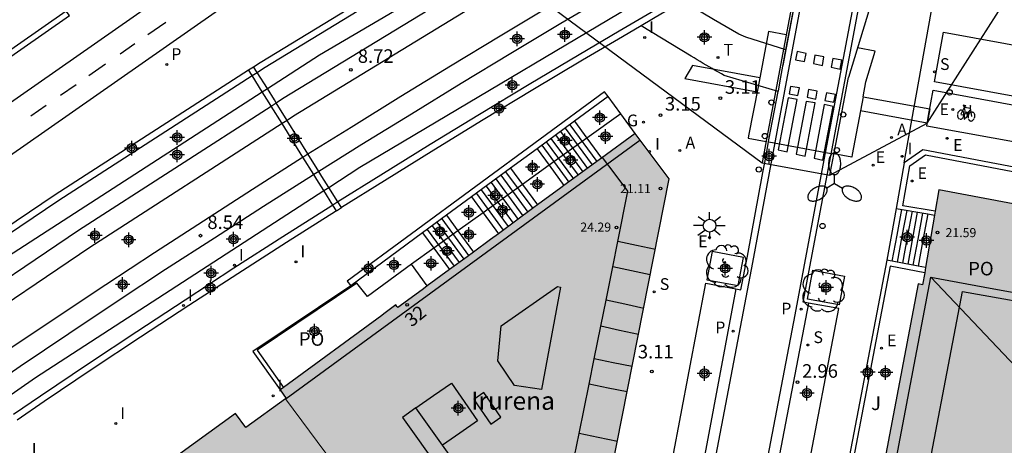
# Model space of a CAD drawing. Units: metres. Extents: x 583793 to 584145, y 4795790 to 4796041.
# Drawn here: x 583839 to 583894, y 4795909 to 4795932 of the extents above; entities that cross this region are included whole.
import ezdxf
from ezdxf.enums import TextEntityAlignment as Align

# ---------------------------------------------------------------- set-up
doc = ezdxf.new("R2010")
doc.units = ezdxf.units.M
doc.header["$MEASUREMENT"] = 0
for name, color, linetype in [('020204', 9, 'Continuous'), ('020308', 9, 'Continuous'), ('060106', 9, 'Continuous'), ('060108', 9, 'Continuous'), ('060112', 1, 'Continuous'), ('060113', 4, 'Continuous'), ('060117', 9, 'Continuous'), ('060124', 9, 'Continuous'), ('060125', 1, 'Continuous'), ('060130', 9, 'Continuous'), ('060141', 9, 'Continuous'), ('070105', 6, 'Continuous'), ('070106', 6, 'Continuous'), ('070108', 9, 'Continuous'), ('070117', 9, 'Continuous'), ('080104', 9, 'Continuous'), ('080109', 9, 'Continuous'), ('080110', 9, 'Continuous'), ('080121', 9, 'Continuous'), ('080201', 9, 'Continuous'), ('080202', 9, 'Continuous'), ('080303', 9, 'Continuous'), ('080304', 9, 'Continuous'), ('080308', 9, 'Continuous'), ('080316', 9, 'Continuous'), ('090212', 9, 'Continuous'), ('100105', 3, 'Continuous'), ('100202', 3, 'Continuous'), ('100302', 7, 'Continuous'), ('120101', 1, 'Continuous'), ('120105', 8, 'Continuous'), ('200205', 4, 'Continuous'), ('200305', 4, 'Continuous'), ('210204', 9, 'Continuous'), ('210205', 4, 'Continuous'), ('210304', 9, 'Continuous'), ('210305', 4, 'Continuous'), ('220205', 1, 'Continuous'), ('220207', 9, 'Continuous'), ('220305', 1, 'Continuous'), ('220307', 9, 'Continuous'), ('230204', 9, 'Continuous'), ('230304', 9, 'Continuous'), ('240205', 1, 'Continuous'), ('240305', 1, 'Continuous'), ('250205', 9, 'Continuous'), ('250206', 9, 'Continuous'), ('260101', 9, 'Continuous'), ('260202', 9, 'Continuous'), ('270204', 9, 'Continuous'), ('270304', 9, 'Continuous'), ('990501', 21, 'Continuous'), ('C_Edificios', 5, 'Continuous'), ('Centroides', 1, 'Continuous')]:
    doc.layers.add(name, color=color, linetype=linetype)
for name, color, linetype, lineweight in [('060118', 9, 'Continuous', 30), ('080111', 7, 'Continuous', 30), ('080117', 7, 'Continuous', 20)]:
    doc.layers.add(name, color=color, linetype=linetype, lineweight=lineweight)
doc.styles.add('ARIAL', font='arial.ttf', dxfattribs={"height": 1})
doc.styles.add('ARIALI', font='ariali.ttf', dxfattribs={"height": 1})
doc.styles.add('ROMANS', font='romans__.ttf', dxfattribs={"height": 1})
doc.styles.get("Standard").update_dxf_attribs({"font": 'arial.ttf'})

# ---------------------------------------------------------------- blocks, each defined once
blk = doc.blocks.new('Centroide')
for points in [[(0.402, 0), (-0.402, 0)], [(0, -0.402), (0, 0.402)]]:
    blk.add_lwpolyline(points)
for radius in [0.256, 0.159]:
    blk.add_circle((0, 0), radius)
blk = doc.blocks.new('PLUVI3')
blk.add_circle((0, 0), 0.055)
blk = doc.blocks.new('FAROLA')
for p, q in [((0, 0.355), (0, 0.755)), ((-0.355, 0), (-0.895, 0)), ((-0.63, 0.51), (-0.255, 0.245)), ((0.605, 0.49), (0.276, 0.223)), ((0.355, 0), (0.855, 0)), ((-0.65, -0.52), (-0.255, -0.24)), ((0, -0.355), (0, -0.755)), ((0.585, -0.52), (0.256, -0.246))]:
    blk.add_line(p, q)
blk.add_circle((0, 0), 0.355)
blk = doc.blocks.new('SANEA')
blk.add_circle((0, 0), 0.055)
blk = doc.blocks.new('REGALU')
blk.add_circle((0, 0), 0.055)
blk = doc.blocks.new('REGELE')
blk.add_circle((0, 0), 0.055)
blk = doc.blocks.new('ABAS')
blk.add_circle((0, 0), 0.055)
blk = doc.blocks.new('HUEPIV')
blk.add_circle((0, 0), 0.145)
blk = doc.blocks.new('COTAPU')
blk.add_circle((0, 0), 0.075)
blk = doc.blocks.new('REGAS')
blk.add_circle((0, 0), 0.055)
blk = doc.blocks.new('RETEL')
blk.add_circle((0, 0), 0.055)
blk = doc.blocks.new('REIND')
blk.add_circle((0, 0), 0.055)
blk = doc.blocks.new('BloquePortal')
blk.add_circle((0, 0), 0.075)
at = {"flags": 5}
blk.add_attdef('INDICE', text='', height=0.75, dxfattribs=at).set_placement((0, 0), align=Align.MIDDLE_CENTER)
blk = doc.blocks.new('BICI')
at = {"color": 9, "linetype": 'Continuous', "flags": 128}
for points in [[(-0.25, 0.103), (-0.281, 0.109), (-0.309, 0.108), (-0.335, 0.101), (-0.367, 0.084), (-0.382, 0.072), (-0.396, 0.059), (-0.416, 0.034), (-0.427, 0.017), (-0.44, -0.009), (-0.451, -0.037), (-0.457, -0.058), (-0.462, -0.082), (-0.467, -0.121)], [(-0.165, 0.27), (-0.282, -0.123)], [(-0.113, -0.111), (-0.117, -0.082), (-0.126, -0.043), (-0.141, -0.003), (-0.153, 0.018), (-0.165, 0.038), (-0.187, 0.064), (-0.195, 0.071)], [(-0.123, 0.201), (-0.174, 0.353)], [(0.029, 0.05), (0.001, 0.05)], [(0.07, -0.04), (0.191, 0.198)], [(0.219, 0.073), (0.204, 0.059), (0.191, 0.044), (0.176, 0.022), (0.164, 0.001), (0.155, -0.022), (0.148, -0.04), (0.142, -0.062), (0.137, -0.088), (0.134, -0.107), (0.133, -0.139), (0.133, -0.164), (0.135, -0.188), (0.141, -0.22), (0.146, -0.242), (0.156, -0.269)], [(0.255, 0.097), (0.276, 0.105), (0.302, 0.109), (0.329, 0.108), (0.361, 0.099), (0.384, 0.087), (0.405, 0.071), (0.424, 0.052), (0.439, 0.032), (0.455, 0.004), (0.467, -0.022), (0.478, -0.057), (0.484, -0.088), (0.488, -0.128), (0.488, -0.165), (0.485, -0.193), (0.483, -0.21)], [(-0.467, -0.164), (-0.462, -0.205), (-0.457, -0.229), (-0.446, -0.264), (-0.433, -0.294), (-0.416, -0.322), (-0.401, -0.343), (-0.381, -0.362), (-0.368, -0.372), (-0.343, -0.386), (-0.309, -0.396)], [(-0.289, -0.144), (-0.066, -0.144)], [(-0.274, -0.397), (-0.244, -0.39), (-0.218, -0.377), (-0.197, -0.361), (-0.177, -0.341), (-0.161, -0.32), (-0.146, -0.294), (-0.134, -0.269), (-0.124, -0.24), (-0.118, -0.212), (-0.113, -0.184), (-0.112, -0.171)], [(-0.091, -0.171), (-0.088, -0.187), (-0.085, -0.2), (-0.08, -0.214), (-0.075, -0.226), (-0.068, -0.238), (-0.059, -0.25), (-0.049, -0.26), (-0.033, -0.271), (-0.017, -0.276), (-0.004, -0.277), (0.008, -0.275), (0.018, -0.271)], [(0.047, -0.04), (0.033, -0.026), (0.021, -0.018), (0.007, -0.013), (-0.012, -0.012), (-0.035, -0.02), (-0.05, -0.031), (-0.06, -0.042), (-0.073, -0.061), (-0.081, -0.081), (-0.086, -0.097), (-0.09, -0.114)], [(-0.051, -0.344), (-0.025, -0.344)], [(0.044, -0.251), (0.055, -0.236), (0.064, -0.218), (0.071, -0.202), (0.076, -0.181), (0.079, -0.161), (0.08, -0.138), (0.079, -0.12), (0.075, -0.097), (0.07, -0.081), (0.063, -0.065)], [(0.175, -0.309), (0.192, -0.334), (0.206, -0.35), (0.226, -0.368), (0.248, -0.382), (0.276, -0.393), (0.297, -0.397), (0.32, -0.398), (0.348, -0.392), (0.369, -0.384), (0.392, -0.37), (0.416, -0.349), (0.43, -0.332), (0.444, -0.313), (0.454, -0.295), (0.465, -0.27), (0.472, -0.252)]]:
    blk.add_lwpolyline(points, dxfattribs=at)
at = {"color": 9, "linetype": 'Continuous'}
for points in [[(-0.236, 0.385), (-0.243, 0.371), (-0.224, 0.366)], [(-0.22, 0.365), (-0.087, 0.365), (-0.091, 0.384), (-0.104, 0.391), (-0.226, 0.391), (-0.236, 0.385)], [(-0.128, 0.302), (0.171, 0.302)], [(-0.049, -0.018), (-0.123, 0.201)], [(0.015, -0.014), (0.029, 0.05)], [(0.029, 0.05), (0.063, 0.051)], [(0.171, 0.302), (0.165, 0.361), (0.177, 0.381), (0.182, 0.407), (0.167, 0.423), (0.149, 0.428), (0.122, 0.428)], [(0.171, 0.302), (0.311, -0.144)], [(-0.051, -0.344), (-0.076, -0.344)], [(-0.033, -0.274), (-0.051, -0.344)]]:
    blk.add_lwpolyline(points, dxfattribs=at)
blk = doc.blocks.new('PUNTO')
blk.add_circle((0, 0), 0.075)
blk = doc.blocks.new('ARBOL')
blk.add_circle((0, 0), 0.0587)
for centre, radius, start, end in [((-0.28, 0.855), 0.3, 359.2878, 173.6078), ((0.097, 0.97), 0.21, 23.1565, 160.4665), ((0.438, 0.881), 0.24, 301.578, 139.328), ((-0.564, 0.381), 0.532, 92.28, 254.58), ((0.656, 0.288), 0.443, 319.8556, 114.7656), ((-0.091, 0.321), 0.12, 119.14, 310.56), ((0.819, -0.249), 0.383, 235.5275, 62.0275), ((-0.556, -0.339), 0.555, 142.64, 266.54), ((-0.039, -0.384), 0.21, 189.64, 323.88), ((-0.301, -0.676), 0.45, 213.78, 295.32), ((0.299, -0.624), 0.532, 224.67, 0.24)]:
    blk.add_arc(centre, radius, start, end)
blk = doc.blocks.new('FAROLM')
for q in [(0, 0.5), (0.433, -0.25), (-0.433, -0.25)]:
    blk.add_line((0, 0), q)
for points in [[(0, 0.5, 0.159986), (0.117, 0.538, 0.106322), (0.238, 0.675, 0.071006), (0.309, 0.858, 0.057309), (0.337, 1.099, 0.057309), (0.309, 1.339, 0.071006), (0.238, 1.522, 0.106322), (0.117, 1.659, 0.159986), (0, 1.697, 0.159986), (-0.117, 1.659, 0.106322), (-0.238, 1.522, 0.071006), (-0.309, 1.339, 0.057309), (-0.337, 1.099, 0.057309), (-0.309, 0.858, 0.071006), (-0.238, 0.675, 0.106322), (-0.117, 0.538, 0.159986)], [(-0.433, -0.25, 0.159986), (-0.525, -0.168, 0.106322), (-0.704, -0.131, 0.071006), (-0.898, -0.161, 0.057309), (-1.12, -0.258, 0.057309), (-1.315, -0.402, 0.071006), (-1.437, -0.555, 0.106322), (-1.495, -0.728, 0.159986), (-1.47, -0.849, 0.159986), (-1.378, -0.931, 0.106322), (-1.199, -0.967, 0.071006), (-1.005, -0.937, 0.057309), (-0.783, -0.841, 0.057309), (-0.588, -0.697, 0.071006), (-0.466, -0.544, 0.106322), (-0.408, -0.371, 0.159986)], [(0.433, -0.25, 0.159986), (0.408, -0.371, 0.106322), (0.466, -0.544, 0.071006), (0.588, -0.697, 0.057309), (0.783, -0.841, 0.057309), (1.005, -0.937, 0.071006), (1.199, -0.967, 0.106322), (1.378, -0.931, 0.159986), (1.47, -0.849, 0.159986), (1.495, -0.728, 0.106322), (1.437, -0.555, 0.071006), (1.315, -0.402, 0.057309), (1.12, -0.258, 0.057309), (0.898, -0.161, 0.071006), (0.704, -0.131, 0.106322), (0.525, -0.168, 0.159986)]]:
    blk.add_lwpolyline(points, format="xyb", close=True)

msp = doc.modelspace()

# ---------------------------------------------------------------- hatches: boundary and pattern name
at = {"layer": '990501'}
for points in [[(583875.035, 4795923.474), (583873.141, 4795925.977), (583860.005, 4795916.348), (583859.952, 4795916.42), (583859.899, 4795916.491), (583859.229, 4795915.997), (583853.443, 4795911.765), (583859.517, 4795903.568), (583865.592, 4795895.372), (583865.825, 4795895.542), (583870.104, 4795898.573), (583870.115, 4795898.627)], [(583908.435, 4795913.992), (583908.195, 4795914.035), (583909.276, 4795919.228), (583889.96, 4795922.848), (583889.062, 4795917.599), (583888.812, 4795917.648), (583884.031, 4795892.417), (583884.271, 4795892.371), (583883.735, 4795889.734), (583883.198, 4795887.097), (583892.847, 4795885.332), (583902.495, 4795883.568), (583902.947, 4795886.206), (583903.4, 4795888.845), (583903.54, 4795888.818), (583903.68, 4795888.792)]]:
    msp.add_hatch(color=256, dxfattribs=at).paths.add_polyline_path(points, flags=0)
h = msp.add_hatch(color=256, dxfattribs=at)
h.dxf.hatch_style = 1
h.paths.add_polyline_path([(583859.517, 4795903.568), (583853.778, 4795911.289), (583851.58, 4795909.7), (583851.01, 4795910.49), (583841.01, 4795903.24), (583841.59, 4795902.45), (583839.37, 4795900.8), (583839.065, 4795900.579), (583844.782, 4795892.8), (583850.81, 4795884.578), (583856.261, 4795888.555), (583865.592, 4795895.372)], flags=0)
msp.add_hatch(color=256, dxfattribs=at).paths.add_polyline_path([(583859.517, 4795903.568), (583853.778, 4795911.289), (583851.58, 4795909.7), (583851.01, 4795910.49), (583841.01, 4795903.24), (583841.59, 4795902.45), (583839.37, 4795900.8), (583839.213, 4795900.686), (583839.065, 4795900.579), (583844.782, 4795892.8), (583850.81, 4795884.578), (583856.261, 4795888.555), (583865.592, 4795895.372)])

# ---------------------------------------------------------------- linework, layer by layer
at = {"layer": '060106', "flags": 128}
for points in [[(583852.209, 4795929.354), (583852.56, 4795929.58), (583863.54, 4795936.28), (583872.802, 4795941.657)], [(583876.933, 4795934.359), (583876.69, 4795934.22), (583874.47, 4795932.93), (583872.25, 4795931.63), (583870.04, 4795930.33), (583867.27, 4795928.69), (583864.53, 4795927.03), (583861.79, 4795925.36), (583859.06, 4795923.67), (583856.682, 4795922.184)], [(583834.043, 4795917.455), (583841.22, 4795922.29), (583851.928, 4795929.174)], [(583851.928, 4795929.174), (583852.209, 4795929.354)], [(583856.406, 4795922.011), (583856.34, 4795921.97), (583853.63, 4795920.25), (583850.92, 4795918.52), (583848.22, 4795916.76), (583845.54, 4795915), (583842.87, 4795913.23), (583840.21, 4795911.44), (583838.716, 4795910.424)], [(583856.682, 4795922.184), (583856.406, 4795922.011)]]:
    msp.add_lwpolyline(points, dxfattribs=at)
at = {"layer": '060108', "flags": 128}
for points in [[(583882.748, 4795916.593), (583882.448, 4795916.648), (583884.033, 4795925.031), (583885.23, 4795931.39), (583885.55, 4795933.07), (583885.75, 4795934.07), (583885.81, 4795934.4), (583886.29, 4795936.95), (583886.761, 4795939.444)], [(583881.495, 4795930.608), (583881.89, 4795932.71), (583882.27, 4795934.69), (583882.739, 4795937.217)], [(583833.352, 4795926.971), (583833.52, 4795926.73), (583841.81, 4795932.5), (583841.638, 4795932.748)], [(583881.07, 4795928.29), (583881.08, 4795928.34), (583881.21, 4795929.09), (583881.495, 4795930.608)], [(583878.719, 4795917.379), (583878.997, 4795917.327), (583879.356, 4795919.184), (583880.22, 4795923.82), (583880.38, 4795924.64), (583880.55, 4795925.62), (583881.07, 4795928.29)], [(583876.887, 4795907.629), (583875.217, 4795907.959), (583877.062, 4795917.694), (583878.719, 4795917.379)], [(583880.878, 4795906.87), (583882.557, 4795906.556), (583884.422, 4795916.289), (583882.748, 4795916.593)]]:
    msp.add_lwpolyline(points, dxfattribs=at)
at = {"layer": '060112', "flags": 128}
for points in [[(583855.07, 4795939.21), (583837.93, 4795927.24), (583823.01, 4795916.86), (583815.07, 4795911.29)], [(583856.43, 4795937.26), (583839.29, 4795925.28), (583824.37, 4795914.9), (583816.43, 4795909.34)], [(583881.495, 4795930.608), (583879.27, 4795931.3), (583878.89, 4795931.47), (583877.48, 4795932.28), (583875.807, 4795933.282)], [(583881.07, 4795928.29), (583878.08, 4795929.18), (583877.92, 4795929.27), (583877.75, 4795929.36), (583877.58, 4795929.46), (583877.41, 4795929.56), (583877.25, 4795929.66), (583877.08, 4795929.75), (583876.91, 4795929.85), (583876.74, 4795929.95), (583876.58, 4795930.05), (583876.41, 4795930.15), (583876.24, 4795930.25), (583873.467, 4795931.922)], [(583889.393, 4795926.962), (583889.639, 4795928.361)], [(583889.639, 4795928.361), (583905.055, 4795925.53), (583911.981, 4795924.303), (583912.122, 4795924.269), (583912.867, 4795924.11), (583914.077, 4795923.734), (583914.279, 4795923.637), (583914.331, 4795923.609)], [(583889.291, 4795926.378), (583889.393, 4795926.962)], [(583913.915, 4795921.342), (583913.819, 4795921.473), (583913.702, 4795921.605), (583913.572, 4795921.725), (583913.433, 4795921.833), (583913.283, 4795921.927), (583913.126, 4795922.008), (583912.962, 4795922.073), (583912.792, 4795922.122), (583912.619, 4795922.156), (583912.443, 4795922.174), (583910.754, 4795922.48), (583898.573, 4795924.692), (583889.291, 4795926.378)]]:
    msp.add_lwpolyline(points, dxfattribs=at)
at = {"layer": '060113', "flags": 128}
for points in [[(583877.932, 4795894.637), (583880.239, 4795906.706), (583882.01, 4795915.942), (583883.44, 4795923.63), (583883.69, 4795924.91), (583885.45, 4795934.24), (583885.93, 4795936.75), (583886.401, 4795939.248)], [(583883.1, 4795937.42), (583882.64, 4795934.9), (583882.26, 4795932.87), (583880.56, 4795923.8), (583879.633, 4795918.841), (583876.184, 4795900.756), (583875.809, 4795900.562)], [(583841.638, 4795932.748), (583833.352, 4795926.971)], [(583878.719, 4795917.379), (583876.887, 4795907.629)], [(583882.748, 4795916.593), (583880.878, 4795906.87)]]:
    msp.add_lwpolyline(points, dxfattribs=at)
at = {"layer": '060117', "flags": 128}
for points in [[(583869.778, 4795926.652), (583870.464, 4795925.713)], [(583870.464, 4795925.713), (583871.271, 4795924.608)], [(583867.709, 4795925.132), (583868.378, 4795924.215)], [(583868.378, 4795924.215), (583869.199, 4795923.091)], [(583866.239, 4795924.052), (583866.902, 4795923.155)], [(583866.902, 4795923.155), (583867.741, 4795922.018)], [(583864.077, 4795922.464), (583864.72, 4795921.588)], [(583862.699, 4795921.451), (583863.329, 4795920.589)], [(583864.72, 4795921.588), (583865.572, 4795920.427)], [(583887.6, 4795921.822), (583887.338, 4795920.393), (583887.075, 4795918.963)], [(583889.345, 4795921.521), (583889.082, 4795920.077), (583888.819, 4795918.634)], [(583861.368, 4795920.473), (583861.989, 4795919.627)], [(583863.329, 4795920.589), (583864.188, 4795919.412)], [(583861.989, 4795919.627), (583862.86, 4795918.441)]]:
    msp.add_lwpolyline(points, dxfattribs=at)
at = {"layer": '060118', "flags": 128}
for points in [[(583853.265, 4795927.671), (583853.62, 4795927.9), (583864.57, 4795934.58), (583873.778, 4795939.933)], [(583874.341, 4795938.937), (583865.15, 4795933.6), (583854.23, 4795926.93), (583853.869, 4795926.698)], [(583855.021, 4795924.839), (583857.41, 4795926.33), (583860.16, 4795928.03), (583862.91, 4795929.71), (583865.67, 4795931.38), (583868.44, 4795933.03), (583870.67, 4795934.34), (583872.9, 4795935.64), (583875.13, 4795936.93), (583875.391, 4795937.08)], [(583875.954, 4795936.085), (583875.7, 4795935.94), (583873.47, 4795934.66), (583871.25, 4795933.36), (583869.03, 4795932.05), (583866.26, 4795930.4), (583863.5, 4795928.73), (583860.75, 4795927.05), (583858.01, 4795925.36), (583855.625, 4795923.866)], [(583835.145, 4795915.796), (583842.32, 4795920.63), (583852.983, 4795927.49)], [(583852.983, 4795927.49), (583853.265, 4795927.671)], [(583853.59, 4795926.518), (583842.94, 4795919.67), (583835.776, 4795914.843)], [(583853.869, 4795926.698), (583853.59, 4795926.518)], [(583836.976, 4795913.029), (583838.45, 4795914.04), (583841.13, 4795915.84), (583843.82, 4795917.62), (583846.52, 4795919.39), (583849.23, 4795921.15), (583851.95, 4795922.89), (583854.67, 4795924.62), (583854.746, 4795924.668)], [(583854.746, 4795924.668), (583855.021, 4795924.839)], [(583855.354, 4795923.696), (583855.28, 4795923.65), (583852.56, 4795921.93), (583849.85, 4795920.19), (583847.14, 4795918.44), (583844.45, 4795916.67), (583841.77, 4795914.89), (583839.09, 4795913.09), (583837.607, 4795912.075)], [(583855.625, 4795923.866), (583855.354, 4795923.696)]]:
    msp.add_lwpolyline(points, dxfattribs=at)
at = {"layer": '060124', "flags": 128}
for points in [[(583852.774, 4795928.454), (583855.67, 4795930.32), (583873.337, 4795940.712)], [(583856.174, 4795922.991), (583857.9, 4795924.11), (583876.48, 4795935.158)], [(583834.61, 4795916.602), (583837.47, 4795918.59), (583852.493, 4795928.272)], [(583852.493, 4795928.272), (583852.774, 4795928.454)], [(583838.167, 4795911.24), (583839.94, 4795912.47), (583855.903, 4795922.816)], [(583855.903, 4795922.816), (583856.174, 4795922.991)]]:
    msp.add_lwpolyline(points, dxfattribs=at)
at = {"layer": '060125', "flags": 128}
for points in [[(583852.011, 4795929.669), (583852.37, 4795929.9), (583863.36, 4795936.6), (583864.498, 4795937.261)], [(583875.807, 4795933.282), (583874.66, 4795932.62), (583873.467, 4795931.922)], [(583873.467, 4795931.922), (583872.44, 4795931.32), (583870.23, 4795930.02), (583867.47, 4795928.38), (583864.73, 4795926.72), (583861.99, 4795925.05), (583859.26, 4795923.36), (583856.879, 4795921.872)], [(583851.731, 4795929.489), (583852.011, 4795929.669)], [(583833.839, 4795917.762), (583841.02, 4795922.6), (583851.731, 4795929.489)], [(583856.6, 4795921.7), (583856.54, 4795921.66), (583853.83, 4795919.94), (583851.13, 4795918.21), (583848.43, 4795916.46), (583845.75, 4795914.7), (583843.08, 4795912.93), (583840.42, 4795911.14), (583838.92, 4795910.12)], [(583856.6, 4795921.7), (583856.879, 4795921.872)]]:
    msp.add_lwpolyline(points, dxfattribs=at)
at = {"layer": '060130', "flags": 128}
for points in [[(583888.035, 4795924.345), (583890.64, 4795938.85)], [(583889.721, 4795928.831), (583890.221, 4795931.58)], [(583890.221, 4795931.58), (583906.067, 4795928.686), (583912.227, 4795927.58), (583918.105, 4795926.511), (583916.742, 4795919.056), (583913.579, 4795901.97), (583911.064, 4795888.434), (583911.061, 4795888.415)], [(583914.331, 4795923.609), (583914.464, 4795924.334), (583911.638, 4795924.839), (583905.955, 4795925.856), (583898.595, 4795927.21), (583889.721, 4795928.831)]]:
    msp.add_lwpolyline(points, dxfattribs=at)
at = {"layer": '060141', "flags": 128}
for points in [[(583869.52, 4795926.46), (583871.02, 4795924.42)], [(583868.74, 4795925.89), (583870.24, 4795923.85)], [(583869, 4795926.08), (583870.5, 4795924.04)], [(583869.26, 4795926.27), (583870.76, 4795924.23)], [(583867.97, 4795925.32), (583869.46, 4795923.28)], [(583868.22, 4795925.51), (583869.72, 4795923.47)], [(583868.48, 4795925.7), (583869.98, 4795923.66)], [(583865.7, 4795923.66), (583867.2, 4795921.62)], [(583865.97, 4795923.85), (583867.47, 4795921.82)], [(583864.89, 4795923.06), (583866.39, 4795921.02)], [(583865.16, 4795923.26), (583866.66, 4795921.22)], [(583865.43, 4795923.46), (583866.93, 4795921.42)], [(583864.35, 4795922.66), (583865.84, 4795920.62)], [(583864.62, 4795922.86), (583866.11, 4795920.82)], [(583887.891, 4795921.772), (583887.628, 4795920.34), (583887.365, 4795918.908)], [(583888.183, 4795921.721), (583887.92, 4795920.287), (583887.656, 4795918.853)], [(583888.475, 4795921.671), (583888.211, 4795920.235), (583887.947, 4795918.798)], [(583888.766, 4795921.621), (583888.502, 4795920.183), (583888.237, 4795918.744)], [(583889.058, 4795921.571), (583888.793, 4795920.13), (583888.528, 4795918.689)], [(583861.9, 4795920.86), (583863.39, 4795918.83)], [(583862.16, 4795921.06), (583863.66, 4795919.02)], [(583862.43, 4795921.25), (583863.92, 4795919.22)], [(583861.63, 4795920.67), (583863.12, 4795918.63)]]:
    msp.add_lwpolyline(points, dxfattribs=at)
at = {"layer": '070105', "flags": 128}
for points in [[(583871.64, 4795928.02), (583871.45, 4795928.28), (583857.2, 4795917.81), (583857.39, 4795917.55)], [(583889.76, 4795921.682), (583887.959, 4795921.979), (583888.361, 4795924.192), (583889.214, 4795924.796), (583907.122, 4795921.38)], [(583907.199, 4795921.366), (583907.236, 4795921.612), (583889.068, 4795925.075), (583888.035, 4795924.345)], [(583888.035, 4795924.345), (583887.6, 4795921.822)], [(583887.6, 4795921.822), (583889.345, 4795921.521)], [(583889.345, 4795921.521), (583889.722, 4795921.456)], [(583887.075, 4795918.963), (583884.78, 4795906.909)], [(583888.819, 4795918.634), (583887.075, 4795918.963)], [(583889.177, 4795918.271), (583887.26, 4795918.632), (583885.073, 4795907.143), (583886.752, 4795906.775)], [(583889.226, 4795918.557), (583888.819, 4795918.634)], [(583857.39, 4795917.55), (583851.97, 4795913.91), (583853.49, 4795911.79)]]:
    msp.add_lwpolyline(points, dxfattribs=at)
at = {"layer": '070106', "flags": 128}
for points in [[(583872.342, 4795927.061), (583871.64, 4795928.02)], [(583873.14, 4795925.97), (583872.342, 4795927.061)]]:
    msp.add_lwpolyline(points, dxfattribs=at)
at = {"layer": '070108', "flags": 128}
for points in [[(583871.64, 4795928.02), (583869.778, 4795926.652)], [(583872.342, 4795927.061), (583870.464, 4795925.713)], [(583869.778, 4795926.652), (583867.709, 4795925.132)], [(583870.464, 4795925.713), (583868.378, 4795924.215)], [(583867.709, 4795925.132), (583866.239, 4795924.052)], [(583868.378, 4795924.215), (583866.902, 4795923.155)], [(583866.239, 4795924.052), (583864.077, 4795922.464)], [(583866.902, 4795923.155), (583864.72, 4795921.588)], [(583864.077, 4795922.464), (583862.699, 4795921.451)], [(583862.699, 4795921.451), (583861.368, 4795920.473)], [(583864.72, 4795921.588), (583863.329, 4795920.589)], [(583861.368, 4795920.473), (583857.39, 4795917.55)], [(583863.329, 4795920.589), (583861.989, 4795919.627)], [(583861.989, 4795919.627), (583860.76, 4795918.74)]]:
    msp.add_lwpolyline(points, dxfattribs=at)
at = {"layer": '070117', "flags": 128}
for points in [[(583852.209, 4795929.354), (583852.011, 4795929.669)], [(583851.928, 4795929.174), (583851.731, 4795929.489)], [(583852.493, 4795928.272), (583851.928, 4795929.174)], [(583852.774, 4795928.454), (583852.209, 4795929.354)], [(583852.983, 4795927.49), (583852.87, 4795927.67), (583852.493, 4795928.272)], [(583853.265, 4795927.671), (583853.16, 4795927.84), (583852.774, 4795928.454)], [(583853.59, 4795926.518), (583852.983, 4795927.49)], [(583853.869, 4795926.698), (583853.265, 4795927.671)], [(583854.746, 4795924.668), (583853.59, 4795926.518)], [(583855.021, 4795924.839), (583853.869, 4795926.698)], [(583855.354, 4795923.696), (583854.746, 4795924.668)], [(583855.625, 4795923.866), (583855.021, 4795924.839)], [(583855.903, 4795922.816), (583855.52, 4795923.43), (583855.354, 4795923.696)], [(583856.174, 4795922.991), (583855.79, 4795923.6), (583855.625, 4795923.866)], [(583856.406, 4795922.011), (583855.903, 4795922.816)], [(583856.682, 4795922.184), (583856.174, 4795922.991)], [(583856.6, 4795921.7), (583856.406, 4795922.011)], [(583856.879, 4795921.872), (583856.682, 4795922.184)]]:
    msp.add_lwpolyline(points, dxfattribs=at)
at = {"layer": '080104', "flags": 128}
msp.add_lwpolyline([(583888.855, 4795904.581), (583891.262, 4795917.226), (583896.674, 4795916.282), (583896.843, 4795917.157)], dxfattribs=at)
at = {"layer": '080109', "flags": 128}
msp.add_lwpolyline([(583889.517, 4795918.024), (583892.532, 4795914.848), (583895.555, 4795911.665)], dxfattribs=at)
at = {"layer": '080110', "flags": 128}
for points in [[(583853.82, 4795911.32), (583873.41, 4795925.6)], [(583872.183, 4795920.001), (583872.743, 4795922.776), (583872.042, 4795923.717), (583871.34, 4795924.65)], [(583871.899, 4795918.594), (583872.183, 4795920.001)], [(583874.26, 4795919.56), (583873.222, 4795919.78), (583872.183, 4795920.001)], [(583871.529, 4795916.757), (583871.899, 4795918.594)], [(583873.981, 4795918.151), (583872.94, 4795918.372), (583871.899, 4795918.594)], [(583891.594, 4795890.372), (583888.052, 4795891.049), (583884.51, 4795891.726), (583889.517, 4795918.024), (583893.008, 4795917.387), (583896.498, 4795916.749)], [(583868.844, 4795917.518), (583869.01, 4795917.468), (583867.951, 4795911.814), (583866.462, 4795912.04), (583865.529, 4795913.397), (583865.716, 4795915.331), (583868.844, 4795917.518)], [(583871.237, 4795915.309), (583871.529, 4795916.757)], [(583873.614, 4795916.299), (583872.572, 4795916.528), (583871.529, 4795916.757)], [(583870.873, 4795913.505), (583871.237, 4795915.309)], [(583873.326, 4795914.846), (583872.282, 4795915.078), (583871.237, 4795915.309)], [(583870.59, 4795912.102), (583870.873, 4795913.505)], [(583872.978, 4795913.084), (583871.926, 4795913.294), (583870.873, 4795913.505)], [(583860.994, 4795910.795), (583861.982, 4795911.476), (583862.97, 4795912.159), (583864.414, 4795910.07), (583863.442, 4795909.398), (583862.47, 4795908.727)], [(583870.041, 4795909.38), (583870.59, 4795912.102)], [(583872.7, 4795911.682), (583871.645, 4795911.892), (583870.59, 4795912.102)], [(583864.202, 4795911.254), (583865.147, 4795909.894), (583865.708, 4795910.284), (583864.763, 4795911.644), (583864.202, 4795911.254)], [(583860.994, 4795910.795), (583860.25, 4795910.264), (583862.321, 4795907.363), (583863.065, 4795907.894), (583862.47, 4795908.727)], [(583862.47, 4795908.727), (583860.994, 4795910.795)], [(583869.661, 4795907.497), (583870.041, 4795909.38)], [(583872.157, 4795908.942), (583871.099, 4795909.161), (583870.041, 4795909.38)]]:
    msp.add_lwpolyline(points, dxfattribs=at)
at = {"layer": '080111', "flags": 128}
for points in [[(583865.592, 4795895.372), (583865.825, 4795895.542), (583870.104, 4795898.573), (583870.115, 4795898.627), (583875.03, 4795923.47), (583873.14, 4795925.97)], [(583873.14, 4795925.97), (583871.271, 4795924.608)], [(583871.271, 4795924.608), (583871.15, 4795924.52), (583869.199, 4795923.091)], [(583869.199, 4795923.091), (583869.02, 4795922.96), (583867.741, 4795922.018)], [(583906.809, 4795919.69), (583889.96, 4795922.848), (583889.76, 4795921.682)], [(583867.741, 4795922.018), (583867.54, 4795921.87), (583865.572, 4795920.427)], [(583889.722, 4795921.456), (583889.226, 4795918.557)], [(583889.76, 4795921.682), (583889.722, 4795921.456)], [(583865.572, 4795920.427), (583865.14, 4795920.11), (583864.188, 4795919.412)], [(583864.188, 4795919.412), (583863.83, 4795919.15), (583862.86, 4795918.441)], [(583862.86, 4795918.441), (583861.629, 4795917.541)], [(583889.177, 4795918.271), (583889.062, 4795917.599), (583888.812, 4795917.648), (583886.752, 4795906.775)], [(583889.226, 4795918.557), (583889.177, 4795918.271)], [(583861.629, 4795917.541), (583861.6, 4795917.52), (583861.34, 4795917.32), (583860, 4795916.34), (583859.95, 4795916.41), (583859.89, 4795916.49), (583859.22, 4795915.99), (583859.11, 4795915.91), (583853.669, 4795911.921)], [(583853.669, 4795911.921), (583853.49, 4795911.79)], [(583853.49, 4795911.79), (583853.82, 4795911.32), (583853.778, 4795911.289)], [(583853.778, 4795911.289), (583851.58, 4795909.7), (583851.01, 4795910.49), (583841.01, 4795903.24), (583841.59, 4795902.45), (583839.37, 4795900.8), (583839.213, 4795900.686)]]:
    msp.add_lwpolyline(points, dxfattribs=at)
at = {"layer": '080117', "flags": 128}
msp.add_lwpolyline([(583853.778, 4795911.289), (583859.517, 4795903.568), (583865.592, 4795895.372)], dxfattribs=at)
at = {"layer": '080121', "flags": 128}
for points in [[(583860.76, 4795918.74), (583858.32, 4795916.96), (583857.73, 4795917.7), (583852.2, 4795913.98), (583853.669, 4795911.921)], [(583861.629, 4795917.541), (583860.76, 4795918.74)]]:
    msp.add_lwpolyline(points, dxfattribs=at).dxf.unprotected_set("ltscale", 0)
at = {"layer": '100105', "flags": 128}
for points in [[(583877.401, 4795919.441), (583877.119, 4795917.886), (583878.838, 4795917.56), (583879.139, 4795919.115), (583877.401, 4795919.441)], [(583882.984, 4795918.408), (583884.736, 4795918.083), (583884.438, 4795916.49), (583882.681, 4795916.809), (583882.984, 4795918.408)]]:
    msp.add_lwpolyline(points, dxfattribs=at)
at = {"layer": '120101', "flags": 128}
msp.add_lwpolyline([(583794.15, 4795910.415), (583838.53, 4795937.29), (583857.564, 4795941.081), (583880.175, 4795924.356), (583883.928, 4795923.667), (583889.319, 4795926.541), (583901.211, 4795945.152), (583960.963, 4795950.425), (583967.183, 4795949.436), (583967.183, 4795949.436)], dxfattribs=at)
at = {"layer": '120105', "flags": 128}
for points in [[(583882.264, 4795944.657, -0.151613), (583882.921, 4795938.967), (583881.188, 4795929.761)], [(583881.336, 4795929.734), (583883.068, 4795938.939, 0.151613), (583882.401, 4795944.717)]]:
    msp.add_lwpolyline(points, format="xyb", dxfattribs=at)
for points in [[(583887.612, 4795937.792), (583884.951, 4795929.065)], [(583881.503, 4795931.433), (583880.519, 4795931.614), (583880.205, 4795929.944), (583879.952, 4795928.557), (583879.427, 4795925.837), (583879.406, 4795925.718), (583880.39, 4795925.537)], [(583885.768, 4795928.007), (583885.923, 4795928.825), (583886.442, 4795930.526), (583885.452, 4795930.708)], [(583880.043, 4795929.057), (583876.32, 4795929.741), (583875.89, 4795929.007), (583879.897, 4795928.271)], [(583881.188, 4795929.761), (583880.935, 4795928.373), (583880.411, 4795925.654), (583880.234, 4795924.669), (583880.175, 4795924.356)], [(583883.928, 4795923.667), (583884.18, 4795925.003), (583884.951, 4795929.065)], [(583885.768, 4795928.007), (583885.163, 4795924.817), (583885.134, 4795924.666), (583884.151, 4795924.847)], [(583885.768, 4795928.007), (583889.458, 4795927.329), (583889.319, 4795926.541), (583885.619, 4795927.221)], [(583880.537, 4795925.51), (583884.003, 4795924.874)]]:
    msp.add_lwpolyline(points, dxfattribs=at)
at = {"layer": '260101', "flags": 128}
for points in [[(583847.15, 4795932.12), (583846.16, 4795931.43)], [(583845.43, 4795930.93), (583844.62, 4795930.37)], [(583882.03, 4795930.05), (583882.52, 4795929.95), (583882.61, 4795930.4), (583882.12, 4795930.5), (583882.03, 4795930.05)], [(583883.01, 4795929.84), (583883.51, 4795929.74), (583883.6, 4795930.21), (583883.1, 4795930.31), (583883.01, 4795929.84)], [(583884, 4795929.64), (583884.49, 4795929.53), (583884.58, 4795930.02), (583884.09, 4795930.12), (583884, 4795929.64)], [(583843.81, 4795929.8), (583842.89, 4795929.17)], [(583842.18, 4795928.67), (583841.32, 4795928.08)], [(583881.67, 4795928.17), (583882.16, 4795928.07), (583882.24, 4795928.49), (583881.75, 4795928.58), (583881.67, 4795928.17)], [(583881.07, 4795925.06), (583881.56, 4795924.95), (583882.12, 4795927.85), (583881.62, 4795927.94), (583881.07, 4795925.06)], [(583882.66, 4795927.98), (583883.15, 4795927.88), (583883.23, 4795928.31), (583882.74, 4795928.4), (583882.66, 4795927.98)], [(583883.65, 4795927.79), (583884.14, 4795927.7), (583884.23, 4795928.13), (583883.73, 4795928.22), (583883.65, 4795927.79)], [(583840.53, 4795927.53), (583839.67, 4795926.93)], [(583882.06, 4795924.83), (583882.55, 4795924.72), (583883.11, 4795927.66), (583882.61, 4795927.75), (583882.06, 4795924.83)], [(583883.05, 4795924.61), (583883.54, 4795924.5), (583884.1, 4795927.47), (583883.61, 4795927.57), (583883.05, 4795924.61)]]:
    msp.add_lwpolyline(points, dxfattribs=at)

# ---------------------------------------------------------------- block references
at = {"layer": '020204'}
for p in [(583857.4, 4795929.5, 8.72), (583849.07, 4795920.32, 8.54)]:
    msp.add_blockref('COTAPU', p, dxfattribs=at)
for p, rotation in [((583877.86, 4795927.92, 3.11), 359.99), ((583874.54, 4795926.99, 3.15), 359.99), ((583874.064, 4795912.805, 3.114), 359.9987685839998), ((583882.135, 4795912.211, 2.961), 359.9987685839998)]:
    msp.add_blockref('COTAPU', p, dxfattribs=dict(at, rotation=rotation))
at = {"layer": '080201', "rotation": 359.9987685839998}
for p in [(583874.551, 4795922.923, 21.113), (583872.114, 4795920.769, 24.289), (583889.882, 4795920.489, 21.59)]:
    msp.add_blockref('PUNTO', p, dxfattribs=at)
at = {"layer": '080202', "rotation": 359.9987685839998}
msp.add_blockref('BloquePortal', (583860.522, 4795916.492), dxfattribs=at)
at = {"layer": '090212', "rotation": 350.1002048421096}
msp.add_blockref('BICI', (583891.481, 4795927.108), dxfattribs=at)
at = {"layer": '100202', "rotation": 359.9987685839998}
for p in [(583878.193, 4795918.627), (583883.532, 4795917.279)]:
    msp.add_blockref('ARBOL', p, dxfattribs=at)
at = {"layer": '200205'}
for p, rotation in [((583887.344, 4795925.755, 3.116), 359.9987685839998), ((583875.62, 4795925.03, 3.12), 359.99)]:
    msp.add_blockref('ABAS', p, dxfattribs=dict(at, rotation=rotation))
at = {"layer": '210204', "rotation": 359.9987685839998}
for p in [(583889.72, 4795929.38, 3.129), (583874.199, 4795917.211, 3.092), (583882.708, 4795914.273, 2.962)]:
    msp.add_blockref('SANEA', p, dxfattribs=at)
at = {"layer": '210205'}
msp.add_blockref('PLUVI3', (583847.2, 4795929.79, 3.07), dxfattribs=at)
at = {"layer": '210205', "rotation": 359.9987685839998}
for p in [(583882.343, 4795916.249, 2.931), (583878.576, 4795915.04, 2.886)]:
    msp.add_blockref('PLUVI3', p, dxfattribs=at)
at = {"layer": '220205', "rotation": 359.9987685839998}
for p in [(583890.418, 4795925.705, 3.175), (583888.477, 4795923.345, 4.055), (583886.784, 4795914.097, 3.976)]:
    msp.add_blockref('REGELE', p, dxfattribs=at)
at = {"layer": '220207', "rotation": 359.9987685839998}
for p in [(583890.736, 4795927.298, 3.167), (583886.316, 4795924.217, 3.13), (583877.265, 4795920.225, 3.075)]:
    msp.add_blockref('REGALU', p, dxfattribs=at)
at = {"layer": '230204', "rotation": 359.99}
msp.add_blockref('REGAS', (583873.6, 4795926.6, 3.14), dxfattribs=at)
at = {"layer": '240205', "rotation": 359.99}
msp.add_blockref('RETEL', (583877.73, 4795930.17, 3.13), dxfattribs=at)
at = {"layer": '250205', "rotation": 359.9987685839998}
msp.add_blockref('FAROLM', (583884.191, 4795923.198), dxfattribs=at)
at = {"layer": '250206', "rotation": 359.9987685839998}
msp.add_blockref('FAROLA', (583877.264, 4795920.874), dxfattribs=at)
at = {"layer": '260202'}
for p, rotation in [((583890.559, 4795928.245), 359.9987685839998), ((583880.69, 4795927.69), 359.99), ((583884.665, 4795927.021), 359.9987685839998), ((583880.33, 4795925.83), 359.99), ((583884.311, 4795925.054), 359.9987685839998), ((583879.99, 4795923.98), 359.99), ((583883.519, 4795920.855), 359.9987685839998)]:
    msp.add_blockref('HUEPIV', p, dxfattribs=dict(at, rotation=rotation))
at = {"layer": '270204'}
for p in [(583873.67, 4795931.28, 3.12), (583850.95, 4795918.68, 2.98), (583854.36, 4795918.88, 2.99), (583848.13, 4795916.46, 2.96), (583853.09, 4795911.46, 3.2), (583844.38, 4795909.93, 2.96)]:
    msp.add_blockref('REIND', p, dxfattribs=at)
for p, rotation in [((583873.94, 4795924.97, 3.14), 359.99), ((583887.923, 4795924.709, 3.237), 359.9987685839998)]:
    msp.add_blockref('REIND', p, dxfattribs=dict(at, rotation=rotation))
at = {"layer": 'C_Edificios', "rotation": 359.9987685839998}
msp.add_blockref('Centroide', (583863.348, 4795910.774), dxfattribs=at)
at = {"layer": 'Centroides'}
for p in [(583869.246, 4795931.441), (583866.606, 4795931.205), (583876.979, 4795931.293), (583866.339, 4795928.642), (583865.605, 4795927.35), (583847.783, 4795925.748), (583845.272, 4795925.157), (583847.783, 4795924.787), (583843.227, 4795920.325), (583845.095, 4795920.088), (583850.9, 4795920.126), (583849.657, 4795918.244), (583844.76, 4795917.621), (583849.621, 4795917.444)]:
    msp.add_blockref('Centroide', p, dxfattribs=at)
at = {"layer": 'Centroides', "rotation": 359.9987685839998}
for p in [(583871.181, 4795926.851), (583854.274, 4795925.693), (583869.251, 4795925.579), (583871.498, 4795925.807), (583869.568, 4795924.494), (583880.568, 4795924.723), (583867.466, 4795924.102), (583867.728, 4795923.164), (583865.393, 4795922.543), (583863.935, 4795921.599), (583865.808, 4795921.744), (583862.334, 4795920.553), (583863.938, 4795920.384), (583888.208, 4795920.243), (583889.278, 4795920.053), (583862.724, 4795919.486), (583861.842, 4795918.788), (583858.383, 4795918.504), (583859.789, 4795918.706), (583878.128, 4795918.513), (583883.718, 4795917.453), (583855.389, 4795915.034), (583876.978, 4795912.694), (583886.028, 4795912.763), (583887.008, 4795912.743), (583882.658, 4795911.604)]:
    msp.add_blockref('Centroide', p, dxfattribs=at)

# ---------------------------------------------------------------- texts
at = {"layer": '020308', "style": 'ARIAL'}
for s, p in [('8.72', (583857.78, 4795929.88)), ('8.54', (583849.45, 4795920.69))]:
    msp.add_text(s, height=0.75, dxfattribs=at).set_placement(p)
for s, rotation, p in [('3.11', 359.99, (583878.11, 4795928.17)), ('3.15', 359.99, (583874.79, 4795927.24)), ('3.11', 359.9988, (583873.291, 4795913.531)), ('2.96', 359.9988, (583882.385, 4795912.461))]:
    msp.add_text(s, height=0.75, rotation=rotation, dxfattribs=at).set_placement(p)
at = {"layer": '080303', "style": 'ARIAL'}
for s, p in [('21.11', (583872.307, 4795922.674)), ('24.29', (583870.105, 4795920.544)), ('21.59', (583890.332, 4795920.239))]:
    msp.add_text(s, height=0.5, rotation=359.9988, dxfattribs=at).set_placement(p)
at = {"layer": '080304', "style": 'ARIALI'}
msp.add_text('Irurena', height=1, dxfattribs=at).set_placement((583864.062, 4795910.688))
at = {"layer": '080308', "style": 'ARIALI'}
msp.add_text('32', height=0.75, rotation=38.6988, dxfattribs=at).set_placement((583860.758, 4795915.234))
at = {"layer": '080316', "style": 'ARIAL'}
for rotation, p in [(359.9988, (583891.588, 4795918.123)), (359.99, (583854.52, 4795914.23))]:
    msp.add_text('PO', height=0.75, rotation=rotation, dxfattribs=at).set_placement(p)
at = {"layer": '100302', "style": 'ARIAL'}
msp.add_text('J', height=0.75, rotation=359.9988, dxfattribs=at).set_placement((583886.208, 4795910.674))
at = {"layer": '200305', "style": 'ROMANS'}
for rotation, p in [(359.9988, (583887.651, 4795925.867)), (359.99, (583875.93, 4795925.14))]:
    msp.add_text('A', height=0.65, rotation=rotation, dxfattribs=at).set_placement(p)
at = {"layer": '210304', "style": 'ROMANS'}
for p in [(583890.026, 4795929.486), (583874.505, 4795917.317), (583883.014, 4795914.379)]:
    msp.add_text('S', height=0.65, rotation=359.9988, dxfattribs=at).set_placement(p)
at = {"layer": '210305', "style": 'ROMANS'}
msp.add_text('P', height=0.65, dxfattribs=at).set_placement((583847.45, 4795930.04))
for p in [(583881.232, 4795915.962), (583877.577, 4795914.919)]:
    msp.add_text('P', height=0.65, rotation=359.9988, dxfattribs=at).set_placement(p)
at = {"layer": '220305', "style": 'ROMANS'}
for p in [(583890.751, 4795925.01), (583888.783, 4795923.451), (583887.09, 4795914.203)]:
    msp.add_text('E', height=0.65, rotation=359.9988, dxfattribs=at).set_placement(p)
at = {"layer": '220307', "style": 'ROMANS'}
for p in [(583890, 4795926.987), (583886.462, 4795924.34), (583876.63, 4795919.68)]:
    msp.add_text('E', height=0.65, rotation=359.9988, dxfattribs=at).set_placement(p)
at = {"layer": '230304', "style": 'ROMANS'}
msp.add_text('G', height=0.65, rotation=359.99, dxfattribs=at).set_placement((583872.69, 4795926.37))
at = {"layer": '240305', "style": 'ROMANS'}
msp.add_text('T', height=0.65, rotation=359.99, dxfattribs=at).set_placement((583878.04, 4795930.28))
at = {"layer": '270304', "style": 'ROMANS'}
for p in [(583873.92, 4795931.53), (583854.61, 4795919.13), (583851.2, 4795918.93), (583848.38, 4795916.71), (583853.34, 4795911.71), (583844.63, 4795910.18), (583839.73, 4795908.2)]:
    msp.add_text('I', height=0.65, dxfattribs=at).set_placement(p)
for rotation, p in [(359.99, (583874.25, 4795925.08)), (359.9988, (583888.229, 4795924.815))]:
    msp.add_text('I', height=0.65, rotation=rotation, dxfattribs=at).set_placement(p)

doc.saveas('drawing.dxf')
